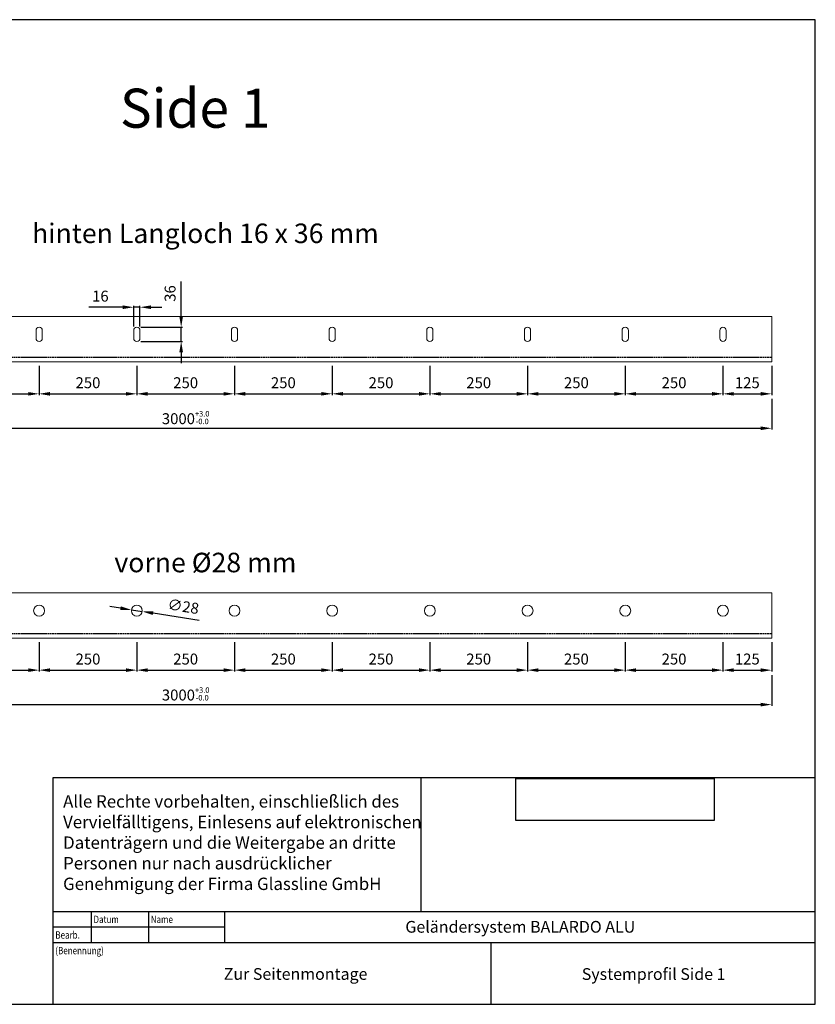
# Model space of a CAD drawing. Units: millimetres. Extents: x 1575 to 5151, y -13053 to -10533.
import ezdxf

# ---------------------------------------------------------------- set-up
doc = ezdxf.new("R2010")
doc.units = ezdxf.units.MM
doc.header["$XCLIPFRAME"] = 0
doc.linetypes.add('AUSGEZOGEN', pattern=[2, 1, 1])
doc.linetypes.add('STRICHLINIEX2', pattern=[1.5, 1, -0.5])
for name, color, linetype in [('-NORMTEIL_VERDECKT', 9, 'STRICHLINIEX2'), ('-TEXT', 7, 'AUSGEZOGEN'), ('-TEXT2', 3, 'Continuous'), ('-TEXT3', 2, 'Continuous'), ('-ZEICHNUNGSRAND-INNEN', 7, 'Continuous')]:
    doc.layers.add(name, color=color, linetype=linetype)
doc.layers.add('BALARDO-Profil', color=4, linetype='Continuous', lineweight=18)
doc.styles.add('LOGOCAD', font='TXT8')
doc.styles.get("Standard").update_dxf_attribs({"font": 'ARIAL.TTF'})
doc.dimstyles.new('Kopie von 1-1', dxfattribs={"dimscale": 3.5, "dimtxt": 8, "dimasz": 8, "dimexe": 1, "dimexo": 3, "dimgap": 3, "dimtad": 1, "dimdec": 0, "dimzin": 9, "dimdsep": 46, "dimtxsty": 'Standard', "dimcen": 0.09, "dimclrd": 256, "dimclre": 256, "dimclrt": 256, "dimadec": 0, "dimazin": 0, "dimtm": 0.5, "dimtfac": 0.75, "dimtdec": 0, "dimtmove": 0, "dimatfit": 3, "dimfxl": 1, "dimtzin": 0, "dimarcsym": 0})
doc.dimstyles.new('Kopie(2) von 1-1', dxfattribs={"dimscale": 3.5, "dimtxt": 8, "dimasz": 8, "dimexe": 1, "dimexo": 3, "dimgap": 3, "dimtad": 1, "dimdec": 1, "dimzin": 9, "dimdsep": 46, "dimtxsty": 'Standard', "dimcen": 0.09, "dimclrd": 256, "dimclre": 256, "dimclrt": 256, "dimadec": 0, "dimazin": 0, "dimtol": 1, "dimtp": 3, "dimtm": 1e-09, "dimtfac": 0.5, "dimtdec": 1, "dimtmove": 0, "dimatfit": 3, "dimfxl": 1, "dimtzin": 0, "dimarcsym": 0})
picture_1 = doc.add_image_def('image1.jpg', size_in_pixel=(493, 104))

# ---------------------------------------------------------------- blocks, each defined once
blk = doc.blocks.new('*D83')
at = {"layer": '-TEXT3', "lineweight": -2}
for p, q in [((2914.953472395472, -11418.42073482937), (2914.953472395472, -11493.65373662356)), ((3164.953472395473, -11418.42073482937), (3164.953472395473, -11493.65373662356)), ((2942.953472395472, -11490.15373662356), (3136.953472395472, -11490.15373662356))]:
    blk.add_line(p, q, dxfattribs=at)
at = {"layer": '-TEXT3'}
for points in [[(2942.953472395472, -11485.48706995689), (2942.953472395472, -11494.82040329023), (2914.953472395472, -11490.15373662356)], [(3136.953472395472, -11485.48706995689), (3136.953472395472, -11494.82040329023), (3164.953472395473, -11490.15373662356)]]:
    blk.add_solid(points, dxfattribs=at)
at = {"layer": 'Defpoints', "color": 0}
for p in [(2914.953472395472, -11407.92073482937), (3164.953472395473, -11407.92073482937), (3164.953472395473, -11490.15373662356)]:
    blk.add_point(p, dxfattribs=at)
at = {"layer": '-TEXT3', "insert": (3039.953472395473, -11465.35769296735), "char_height": 28, "attachment_point": 5}
blk.add_mtext('250', dxfattribs=at)
blk = doc.blocks.new('*D84')
at = {"layer": '-TEXT3', "lineweight": -2}
for p, q in [((3164.953472395473, -11418.42073482937), (3164.953472395473, -11493.65373662356)), ((3414.953472395473, -11418.42073482937), (3414.953472395473, -11493.65373662356)), ((3192.953472395472, -11490.15373662356), (3386.953472395472, -11490.15373662356))]:
    blk.add_line(p, q, dxfattribs=at)
at = {"layer": '-TEXT3'}
for points in [[(3192.953472395472, -11485.48706995689), (3192.953472395472, -11494.82040329023), (3164.953472395473, -11490.15373662356)], [(3386.953472395472, -11485.48706995689), (3386.953472395472, -11494.82040329023), (3414.953472395473, -11490.15373662356)]]:
    blk.add_solid(points, dxfattribs=at)
at = {"layer": 'Defpoints', "color": 0}
for p in [(3164.953472395473, -11407.92073482937), (3414.953472395473, -11407.92073482937), (3414.953472395473, -11490.15373662356)]:
    blk.add_point(p, dxfattribs=at)
at = {"layer": '-TEXT3', "insert": (3289.953472395473, -11465.35769296735), "char_height": 28, "attachment_point": 5}
blk.add_mtext('250', dxfattribs=at)
blk = doc.blocks.new('*D85')
at = {"layer": '-TEXT3', "lineweight": -2}
for p, q in [((3414.953472395473, -11418.42073482937), (3414.953472395473, -11493.65373662356)), ((3664.953472395473, -11418.42073482937), (3664.953472395473, -11493.65373662356)), ((3442.953472395473, -11490.15373662356), (3636.953472395472, -11490.15373662356))]:
    blk.add_line(p, q, dxfattribs=at)
at = {"layer": '-TEXT3'}
for points in [[(3442.953472395473, -11485.48706995689), (3442.953472395473, -11494.82040329023), (3414.953472395473, -11490.15373662356)], [(3636.953472395472, -11485.48706995689), (3636.953472395472, -11494.82040329023), (3664.953472395473, -11490.15373662356)]]:
    blk.add_solid(points, dxfattribs=at)
at = {"layer": 'Defpoints', "color": 0}
for p in [(3414.953472395473, -11407.92073482937), (3664.953472395473, -11407.92073482937), (3664.953472395473, -11490.15373662356)]:
    blk.add_point(p, dxfattribs=at)
at = {"layer": '-TEXT3', "insert": (3539.953472395473, -11465.35769296735), "char_height": 28, "attachment_point": 5}
blk.add_mtext('250', dxfattribs=at)
blk = doc.blocks.new('*D86')
at = {"layer": '-TEXT3', "lineweight": -2}
for p, q in [((3664.953472395473, -11418.42073482937), (3664.953472395473, -11493.65373662356)), ((3914.953472395472, -11418.42073482937), (3914.953472395472, -11493.65373662356)), ((3692.953472395473, -11490.15373662356), (3886.953472395472, -11490.15373662356))]:
    blk.add_line(p, q, dxfattribs=at)
at = {"layer": '-TEXT3'}
for points in [[(3692.953472395473, -11485.48706995689), (3692.953472395473, -11494.82040329023), (3664.953472395473, -11490.15373662356)], [(3886.953472395472, -11485.48706995689), (3886.953472395472, -11494.82040329023), (3914.953472395472, -11490.15373662356)]]:
    blk.add_solid(points, dxfattribs=at)
at = {"layer": 'Defpoints', "color": 0}
for p in [(3664.953472395473, -11407.92073482937), (3914.953472395472, -11407.92073482937), (3914.953472395472, -11490.15373662356)]:
    blk.add_point(p, dxfattribs=at)
at = {"layer": '-TEXT3', "insert": (3789.953472395473, -11465.35769296735), "char_height": 28, "attachment_point": 5}
blk.add_mtext('250', dxfattribs=at)
blk = doc.blocks.new('*D87')
at = {"layer": '-TEXT3', "lineweight": -2}
for p, q in [((3914.953472395472, -11418.42073482937), (3914.953472395472, -11493.65373662356)), ((4164.953472395471, -11418.42073482937), (4164.953472395471, -11493.65373662356)), ((3942.953472395472, -11490.15373662356), (4136.953472395471, -11490.15373662356))]:
    blk.add_line(p, q, dxfattribs=at)
at = {"layer": '-TEXT3'}
for points in [[(3942.953472395472, -11485.48706995689), (3942.953472395472, -11494.82040329023), (3914.953472395472, -11490.15373662356)], [(4136.953472395471, -11485.48706995689), (4136.953472395471, -11494.82040329023), (4164.953472395471, -11490.15373662356)]]:
    blk.add_solid(points, dxfattribs=at)
at = {"layer": 'Defpoints', "color": 0}
for p in [(3914.953472395472, -11407.92073482937), (4164.953472395471, -11407.92073482937), (4164.953472395471, -11490.15373662356)]:
    blk.add_point(p, dxfattribs=at)
at = {"layer": '-TEXT3', "insert": (4039.953472395471, -11465.35769296735), "char_height": 28, "attachment_point": 5}
blk.add_mtext('250', dxfattribs=at)
blk = doc.blocks.new('*D88')
at = {"layer": '-TEXT3', "lineweight": -2}
for p, q in [((4164.953472395471, -11418.42073482937), (4164.953472395471, -11493.65373662356)), ((4414.953472395471, -11418.42073482937), (4414.953472395471, -11493.65373662356)), ((4192.953472395471, -11490.15373662356), (4386.953472395471, -11490.15373662356))]:
    blk.add_line(p, q, dxfattribs=at)
at = {"layer": '-TEXT3'}
for points in [[(4192.953472395471, -11485.48706995689), (4192.953472395471, -11494.82040329023), (4164.953472395471, -11490.15373662356)], [(4386.953472395471, -11485.48706995689), (4386.953472395471, -11494.82040329023), (4414.953472395471, -11490.15373662356)]]:
    blk.add_solid(points, dxfattribs=at)
at = {"layer": 'Defpoints', "color": 0}
for p in [(4164.953472395471, -11407.92073482937), (4414.953472395471, -11407.92073482937), (4414.953472395471, -11490.15373662356)]:
    blk.add_point(p, dxfattribs=at)
at = {"layer": '-TEXT3', "insert": (4289.953472395471, -11465.35769296735), "char_height": 28, "attachment_point": 5}
blk.add_mtext('250', dxfattribs=at)
blk = doc.blocks.new('*D89')
at = {"layer": '-TEXT3', "lineweight": -2}
for p, q in [((4414.953472395471, -11418.42073482937), (4414.953472395471, -11493.65373662356)), ((4664.953472395471, -11418.42073482937), (4664.953472395471, -11493.65373662356)), ((4442.953472395471, -11490.15373662356), (4636.953472395471, -11490.15373662356))]:
    blk.add_line(p, q, dxfattribs=at)
at = {"layer": '-TEXT3'}
for points in [[(4442.953472395471, -11485.48706995689), (4442.953472395471, -11494.82040329023), (4414.953472395471, -11490.15373662356)], [(4636.953472395471, -11485.48706995689), (4636.953472395471, -11494.82040329023), (4664.953472395471, -11490.15373662356)]]:
    blk.add_solid(points, dxfattribs=at)
at = {"layer": 'Defpoints', "color": 0}
for p in [(4414.953472395471, -11407.92073482937), (4664.953472395471, -11407.92073482937), (4664.953472395471, -11490.15373662356)]:
    blk.add_point(p, dxfattribs=at)
at = {"layer": '-TEXT3', "insert": (4539.953472395471, -11465.35769296735), "char_height": 28, "attachment_point": 5}
blk.add_mtext('250', dxfattribs=at)
blk = doc.blocks.new('*D90')
at = {"layer": '-TEXT3', "lineweight": -2}
for p, q in [((4664.953472395471, -11418.42073482937), (4664.953472395471, -11493.65373662356)), ((4914.953472395471, -11418.42073482937), (4914.953472395471, -11493.65373662356)), ((4692.953472395471, -11490.15373662356), (4886.953472395472, -11490.15373662356))]:
    blk.add_line(p, q, dxfattribs=at)
at = {"layer": '-TEXT3'}
for points in [[(4692.953472395471, -11485.48706995689), (4692.953472395471, -11494.82040329023), (4664.953472395471, -11490.15373662356)], [(4886.953472395472, -11485.48706995689), (4886.953472395472, -11494.82040329023), (4914.953472395471, -11490.15373662356)]]:
    blk.add_solid(points, dxfattribs=at)
at = {"layer": 'Defpoints', "color": 0}
for p in [(4664.953472395471, -11407.92073482937), (4914.953472395471, -11407.92073482937), (4914.953472395471, -11490.15373662356)]:
    blk.add_point(p, dxfattribs=at)
at = {"layer": '-TEXT3', "insert": (4789.953472395471, -11465.35769296735), "char_height": 28, "attachment_point": 5}
blk.add_mtext('250', dxfattribs=at)
blk = doc.blocks.new('*D91')
at = {"layer": '-TEXT3', "lineweight": -2}
for p, q in [((4914.953472395471, -11418.42073482937), (4914.953472395471, -11493.65373662356)), ((5039.953472395471, -11418.42073482937), (5039.953472395471, -11493.65373662356)), ((4942.953472395471, -11490.15373662356), (5011.953472395472, -11490.15373662356))]:
    blk.add_line(p, q, dxfattribs=at)
at = {"layer": '-TEXT3'}
for points in [[(4942.953472395471, -11485.48706995689), (4942.953472395471, -11494.82040329023), (4914.953472395471, -11490.15373662356)], [(5011.953472395472, -11485.48706995689), (5011.953472395472, -11494.82040329023), (5039.953472395471, -11490.15373662356)]]:
    blk.add_solid(points, dxfattribs=at)
at = {"layer": 'Defpoints', "color": 0}
for p in [(4914.953472395471, -11407.92073482937), (5039.953472395471, -11407.92073482937), (5039.953472395471, -11490.15373662356)]:
    blk.add_point(p, dxfattribs=at)
at = {"layer": '-TEXT3', "insert": (4977.453472395471, -11465.35769296735), "char_height": 28, "attachment_point": 5}
blk.add_mtext('125', dxfattribs=at)
blk = doc.blocks.new('*D94')
at = {"layer": '-TEXT3', "lineweight": -2}
for p, q in [((2039.953472395472, -11502.65373662356), (2039.953472395472, -11581.85014169245)), ((5039.953472395471, -11502.65373662356), (5039.953472395471, -11581.85014169245)), ((2067.953472395472, -11578.35014169245), (5011.953472395472, -11578.35014169245))]:
    blk.add_line(p, q, dxfattribs=at)
at = {"layer": '-TEXT3'}
for points in [[(2067.953472395472, -11573.68347502578), (2067.953472395472, -11583.01680835911), (2039.953472395472, -11578.35014169245)], [(5011.953472395472, -11573.68347502578), (5011.953472395472, -11583.01680835911), (5039.953472395471, -11578.35014169245)]]:
    blk.add_solid(points, dxfattribs=at)
at = {"layer": 'Defpoints', "color": 0}
for p in [(2039.953472395472, -11492.15373662356), (5039.953472395471, -11492.15373662356), (5039.953472395471, -11578.35014169245)]:
    blk.add_point(p, dxfattribs=at)
at = {"layer": '-TEXT3', "insert": (3539.953472395472, -11550.96769512582), "char_height": 28, "attachment_point": 5}
blk.add_mtext('3000{\\H14.000000;\\S+3.0^ -0.0;}', dxfattribs=at)
blk = doc.blocks.new('*D99')
at = {"layer": '-TEXT3', "lineweight": -2}
for p, q in [((2914.953472395472, -12125.62114440251), (2914.953472395472, -12200.8541461967)), ((3164.953472395473, -12125.62114440251), (3164.953472395473, -12200.8541461967)), ((2942.953472395472, -12197.3541461967), (3136.953472395472, -12197.3541461967))]:
    blk.add_line(p, q, dxfattribs=at)
at = {"layer": '-TEXT3'}
for points in [[(2942.953472395472, -12192.68747953003), (2942.953472395472, -12202.02081286336), (2914.953472395472, -12197.3541461967)], [(3136.953472395472, -12192.68747953003), (3136.953472395472, -12202.02081286336), (3164.953472395473, -12197.3541461967)]]:
    blk.add_solid(points, dxfattribs=at)
at = {"layer": 'Defpoints', "color": 0}
for p in [(2914.953472395472, -12115.12114440251), (3164.953472395473, -12115.12114440251), (3164.953472395473, -12197.3541461967)]:
    blk.add_point(p, dxfattribs=at)
at = {"layer": '-TEXT3', "insert": (3039.953472395473, -12172.55810254049), "char_height": 28, "attachment_point": 5}
blk.add_mtext('250', dxfattribs=at)
blk = doc.blocks.new('*D100')
at = {"layer": '-TEXT3', "lineweight": -2}
for p, q in [((3164.953472395473, -12125.62114440251), (3164.953472395473, -12200.8541461967)), ((3414.953472395473, -12125.62114440251), (3414.953472395473, -12200.8541461967)), ((3192.953472395472, -12197.3541461967), (3386.953472395472, -12197.3541461967))]:
    blk.add_line(p, q, dxfattribs=at)
at = {"layer": '-TEXT3'}
for points in [[(3192.953472395472, -12192.68747953003), (3192.953472395472, -12202.02081286336), (3164.953472395473, -12197.3541461967)], [(3386.953472395472, -12192.68747953003), (3386.953472395472, -12202.02081286336), (3414.953472395473, -12197.3541461967)]]:
    blk.add_solid(points, dxfattribs=at)
at = {"layer": 'Defpoints', "color": 0}
for p in [(3164.953472395473, -12115.12114440251), (3414.953472395473, -12115.12114440251), (3414.953472395473, -12197.3541461967)]:
    blk.add_point(p, dxfattribs=at)
at = {"layer": '-TEXT3', "insert": (3289.953472395473, -12172.55810254049), "char_height": 28, "attachment_point": 5}
blk.add_mtext('250', dxfattribs=at)
blk = doc.blocks.new('*D101')
at = {"layer": '-TEXT3', "lineweight": -2}
for p, q in [((3414.953472395473, -12125.62114440251), (3414.953472395473, -12200.8541461967)), ((3664.953472395473, -12125.62114440251), (3664.953472395473, -12200.8541461967)), ((3442.953472395473, -12197.3541461967), (3636.953472395472, -12197.3541461967))]:
    blk.add_line(p, q, dxfattribs=at)
at = {"layer": '-TEXT3'}
for points in [[(3442.953472395473, -12192.68747953003), (3442.953472395473, -12202.02081286336), (3414.953472395473, -12197.3541461967)], [(3636.953472395472, -12192.68747953003), (3636.953472395472, -12202.02081286336), (3664.953472395473, -12197.3541461967)]]:
    blk.add_solid(points, dxfattribs=at)
at = {"layer": 'Defpoints', "color": 0}
for p in [(3414.953472395473, -12115.12114440251), (3664.953472395473, -12115.12114440251), (3664.953472395473, -12197.3541461967)]:
    blk.add_point(p, dxfattribs=at)
at = {"layer": '-TEXT3', "insert": (3539.953472395473, -12172.55810254049), "char_height": 28, "attachment_point": 5}
blk.add_mtext('250', dxfattribs=at)
blk = doc.blocks.new('*D102')
at = {"layer": '-TEXT3', "lineweight": -2}
for p, q in [((3664.953472395473, -12125.62114440251), (3664.953472395473, -12200.8541461967)), ((3914.953472395472, -12125.62114440251), (3914.953472395472, -12200.8541461967)), ((3692.953472395473, -12197.3541461967), (3886.953472395472, -12197.3541461967))]:
    blk.add_line(p, q, dxfattribs=at)
at = {"layer": '-TEXT3'}
for points in [[(3692.953472395473, -12192.68747953003), (3692.953472395473, -12202.02081286336), (3664.953472395473, -12197.3541461967)], [(3886.953472395472, -12192.68747953003), (3886.953472395472, -12202.02081286336), (3914.953472395472, -12197.3541461967)]]:
    blk.add_solid(points, dxfattribs=at)
at = {"layer": 'Defpoints', "color": 0}
for p in [(3664.953472395473, -12115.12114440251), (3914.953472395472, -12115.12114440251), (3914.953472395472, -12197.3541461967)]:
    blk.add_point(p, dxfattribs=at)
at = {"layer": '-TEXT3', "insert": (3789.953472395473, -12172.55810254049), "char_height": 28, "attachment_point": 5}
blk.add_mtext('250', dxfattribs=at)
blk = doc.blocks.new('*D103')
at = {"layer": '-TEXT3', "lineweight": -2}
for p, q in [((3914.953472395472, -12125.62114440251), (3914.953472395472, -12200.8541461967)), ((4164.953472395471, -12125.62114440251), (4164.953472395471, -12200.8541461967)), ((3942.953472395472, -12197.3541461967), (4136.953472395471, -12197.3541461967))]:
    blk.add_line(p, q, dxfattribs=at)
at = {"layer": '-TEXT3'}
for points in [[(3942.953472395472, -12192.68747953003), (3942.953472395472, -12202.02081286336), (3914.953472395472, -12197.3541461967)], [(4136.953472395471, -12192.68747953003), (4136.953472395471, -12202.02081286336), (4164.953472395471, -12197.3541461967)]]:
    blk.add_solid(points, dxfattribs=at)
at = {"layer": 'Defpoints', "color": 0}
for p in [(3914.953472395472, -12115.12114440251), (4164.953472395471, -12115.12114440251), (4164.953472395471, -12197.3541461967)]:
    blk.add_point(p, dxfattribs=at)
at = {"layer": '-TEXT3', "insert": (4039.953472395471, -12172.55810254049), "char_height": 28, "attachment_point": 5}
blk.add_mtext('250', dxfattribs=at)
blk = doc.blocks.new('*D104')
at = {"layer": '-TEXT3', "lineweight": -2}
for p, q in [((4164.953472395471, -12125.62114440251), (4164.953472395471, -12200.8541461967)), ((4414.953472395471, -12125.62114440251), (4414.953472395471, -12200.8541461967)), ((4192.953472395471, -12197.3541461967), (4386.953472395471, -12197.3541461967))]:
    blk.add_line(p, q, dxfattribs=at)
at = {"layer": '-TEXT3'}
for points in [[(4192.953472395471, -12192.68747953003), (4192.953472395471, -12202.02081286336), (4164.953472395471, -12197.3541461967)], [(4386.953472395471, -12192.68747953003), (4386.953472395471, -12202.02081286336), (4414.953472395471, -12197.3541461967)]]:
    blk.add_solid(points, dxfattribs=at)
at = {"layer": 'Defpoints', "color": 0}
for p in [(4164.953472395471, -12115.12114440251), (4414.953472395471, -12115.12114440251), (4414.953472395471, -12197.3541461967)]:
    blk.add_point(p, dxfattribs=at)
at = {"layer": '-TEXT3', "insert": (4289.953472395471, -12172.55810254049), "char_height": 28, "attachment_point": 5}
blk.add_mtext('250', dxfattribs=at)
blk = doc.blocks.new('*D105')
at = {"layer": '-TEXT3', "lineweight": -2}
for p, q in [((4414.953472395471, -12125.62114440251), (4414.953472395471, -12200.8541461967)), ((4664.953472395471, -12125.62114440251), (4664.953472395471, -12200.8541461967)), ((4442.953472395471, -12197.3541461967), (4636.953472395471, -12197.3541461967))]:
    blk.add_line(p, q, dxfattribs=at)
at = {"layer": '-TEXT3'}
for points in [[(4442.953472395471, -12192.68747953003), (4442.953472395471, -12202.02081286336), (4414.953472395471, -12197.3541461967)], [(4636.953472395471, -12192.68747953003), (4636.953472395471, -12202.02081286336), (4664.953472395471, -12197.3541461967)]]:
    blk.add_solid(points, dxfattribs=at)
at = {"layer": 'Defpoints', "color": 0}
for p in [(4414.953472395471, -12115.12114440251), (4664.953472395471, -12115.12114440251), (4664.953472395471, -12197.3541461967)]:
    blk.add_point(p, dxfattribs=at)
at = {"layer": '-TEXT3', "insert": (4539.953472395471, -12172.55810254049), "char_height": 28, "attachment_point": 5}
blk.add_mtext('250', dxfattribs=at)
blk = doc.blocks.new('*D106')
at = {"layer": '-TEXT3', "lineweight": -2}
for p, q in [((4664.953472395471, -12125.62114440251), (4664.953472395471, -12200.8541461967)), ((4914.953472395471, -12125.62114440251), (4914.953472395471, -12200.8541461967)), ((4692.953472395471, -12197.3541461967), (4886.953472395472, -12197.3541461967))]:
    blk.add_line(p, q, dxfattribs=at)
at = {"layer": '-TEXT3'}
for points in [[(4692.953472395471, -12192.68747953003), (4692.953472395471, -12202.02081286336), (4664.953472395471, -12197.3541461967)], [(4886.953472395472, -12192.68747953003), (4886.953472395472, -12202.02081286336), (4914.953472395471, -12197.3541461967)]]:
    blk.add_solid(points, dxfattribs=at)
at = {"layer": 'Defpoints', "color": 0}
for p in [(4664.953472395471, -12115.12114440251), (4914.953472395471, -12115.12114440251), (4914.953472395471, -12197.3541461967)]:
    blk.add_point(p, dxfattribs=at)
at = {"layer": '-TEXT3', "insert": (4789.953472395471, -12172.55810254049), "char_height": 28, "attachment_point": 5}
blk.add_mtext('250', dxfattribs=at)
blk = doc.blocks.new('*D107')
at = {"layer": '-TEXT3', "lineweight": -2}
for p, q in [((4914.953472395471, -12125.62114440251), (4914.953472395471, -12200.8541461967)), ((5039.953472395471, -12125.62114440251), (5039.953472395471, -12200.8541461967)), ((4942.953472395471, -12197.3541461967), (5011.953472395472, -12197.3541461967))]:
    blk.add_line(p, q, dxfattribs=at)
at = {"layer": '-TEXT3'}
for points in [[(4942.953472395471, -12192.68747953003), (4942.953472395471, -12202.02081286336), (4914.953472395471, -12197.3541461967)], [(5011.953472395472, -12192.68747953003), (5011.953472395472, -12202.02081286336), (5039.953472395471, -12197.3541461967)]]:
    blk.add_solid(points, dxfattribs=at)
at = {"layer": 'Defpoints', "color": 0}
for p in [(4914.953472395471, -12115.12114440251), (5039.953472395471, -12115.12114440251), (5039.953472395471, -12197.3541461967)]:
    blk.add_point(p, dxfattribs=at)
at = {"layer": '-TEXT3', "insert": (4977.453472395471, -12172.55810254049), "char_height": 28, "attachment_point": 5}
blk.add_mtext('125', dxfattribs=at)
blk = doc.blocks.new('*D110')
at = {"layer": '-TEXT3', "lineweight": -2}
for p, q in [((2039.953472395472, -12194.94659724033), (2039.953472395472, -12289.05055126558)), ((5039.953472395471, -12209.8541461967), (5039.953472395471, -12289.05055126558)), ((2067.953472395472, -12285.55055126558), (5011.953472395472, -12285.55055126558))]:
    blk.add_line(p, q, dxfattribs=at)
at = {"layer": '-TEXT3'}
for points in [[(2067.953472395472, -12280.88388459892), (2067.953472395472, -12290.21721793225), (2039.953472395472, -12285.55055126558)], [(5011.953472395472, -12280.88388459892), (5011.953472395472, -12290.21721793225), (5039.953472395471, -12285.55055126558)]]:
    blk.add_solid(points, dxfattribs=at)
at = {"layer": 'Defpoints', "color": 0}
for p in [(2039.953472395472, -12184.44659724033), (5039.953472395471, -12199.3541461967), (5039.953472395471, -12285.55055126558)]:
    blk.add_point(p, dxfattribs=at)
at = {"layer": '-TEXT3', "insert": (3539.953472395472, -12258.16810469896), "char_height": 28, "attachment_point": 5}
blk.add_mtext('3000{\\H14.000000;\\S+3.0^ -0.0;}', dxfattribs=at)
blk = doc.blocks.new('*D131')
at = {"layer": '-TEXT3', "lineweight": -2}
for p, q in [((3528.51358573346, -11291.92073482937), (3528.513585733461, -11202.8497934924)), ((3425.453472395472, -11319.92073482937), (3532.013585733461, -11319.92073482937)), ((3528.51358573346, -11355.92073482937), (3528.51358573346, -11319.92073482937)), ((3425.453472395472, -11355.92073482937), (3532.013585733461, -11355.92073482937)), ((3528.51358573346, -11383.92073482937), (3528.51358573346, -11411.92073482937))]:
    blk.add_line(p, q, dxfattribs=at)
at = {"layer": '-TEXT3'}
for points in [[(3523.846919066794, -11291.92073482937), (3533.180252400127, -11291.92073482937), (3528.51358573346, -11319.92073482937)], [(3523.846919066794, -11383.92073482937), (3533.180252400127, -11383.92073482937), (3528.51358573346, -11355.92073482937)]]:
    blk.add_solid(points, dxfattribs=at)
at = {"layer": 'Defpoints', "color": 0}
for p in [(3414.953472395472, -11319.92073482937), (3414.953472395472, -11355.92073482937), (3528.51358573346, -11355.92073482937)]:
    blk.add_point(p, dxfattribs=at)
at = {"layer": '-TEXT3', "insert": (3503.707992281893, -11233.38526416089), "char_height": 28, "attachment_point": 5, "rotation": 90}
blk.add_mtext('36', dxfattribs=at)
blk = doc.blocks.new('*D132')
at = {"layer": '-TEXT3', "lineweight": -2}
for p, q in [((3378.953472395472, -11268.50633141736), (3292.499174987559, -11268.50633141736)), ((3406.953472395472, -11317.42073482937), (3406.953472395472, -11265.00633141736)), ((3422.953472395472, -11268.50633141736), (3406.953472395472, -11268.50633141736)), ((3422.953472395472, -11317.42073482937), (3422.953472395472, -11265.00633141736)), ((3450.953472395472, -11268.50633141736), (3478.953472395472, -11268.50633141736))]:
    blk.add_line(p, q, dxfattribs=at)
at = {"layer": '-TEXT3'}
for points in [[(3378.953472395472, -11263.83966475069), (3378.953472395472, -11273.17299808402), (3406.953472395472, -11268.50633141736)], [(3450.953472395472, -11263.83966475069), (3450.953472395472, -11273.17299808402), (3422.953472395472, -11268.50633141736)]]:
    blk.add_solid(points, dxfattribs=at)
at = {"layer": 'Defpoints', "color": 0}
for p in [(3406.953472395472, -11268.50633141736), (3406.953472395472, -11327.92073482937), (3422.953472395472, -11327.92073482937)]:
    blk.add_point(p, dxfattribs=at)
at = {"layer": '-TEXT3', "insert": (3321.726323691515, -11243.71028776115), "char_height": 28, "attachment_point": 5}
blk.add_mtext('16', dxfattribs=at)
blk = doc.blocks.new('*D133')
at = {"layer": '-TEXT3', "lineweight": -2}
for p, q in [((3373.460407664413, -12038.61533321372), (3345.798364510373, -12034.27812575453)), ((3401.122450818453, -12042.95254067291), (3428.784493972494, -12047.2897481321)), ((3574.632899538079, -12070.15771883866), (3456.446537126534, -12051.62695559129))]:
    blk.add_line(p, q, dxfattribs=at)
at = {"layer": '-TEXT3'}
for points in [[(3374.183275574278, -12034.00499268805), (3372.737539754548, -12043.22567373939), (3401.122450818453, -12042.95254067291)], [(3457.169405036398, -12047.01661506562), (3455.723669216669, -12056.23729611697), (3428.784493972494, -12047.2897481321)]]:
    blk.add_solid(points, dxfattribs=at)
at = {"layer": 'Defpoints', "color": 0}
for p in [(3401.122450818453, -12042.95254067291), (3428.784493972494, -12047.2897481321)]:
    blk.add_point(p, dxfattribs=at)
at = {"layer": '-TEXT3', "insert": (3533.332953476666, -12037.79055124877), "char_height": 28, "attachment_point": 5, "rotation": 351.08898792094544}
blk.add_mtext('∅28', dxfattribs=at)

msp = doc.modelspace()

# ---------------------------------------------------------------- linework, layer by layer
at = {"layer": '-NORMTEIL_VERDECKT', "color": 9, "linetype": 'STRICHLINIEX2', "ltscale": 2}
for p, q in [((2039.953472395472, -11396.07840481469), (5039.953472395471, -11396.07840481469)), ((2039.953472395472, -12103.27881438783), (5039.953472395471, -12103.27881438783))]:
    msp.add_line(p, q, dxfattribs=at)
at = {"layer": '-TEXT'}
msp.add_line((3639.994882178231, -12894.39370656979), (3639.994882178231, -12815.29587719115), dxfattribs=at)
msp.add_lwpolyline([(1575.488486746188, -13052.58936532707), (5151.488486746188, -13052.58936532707), (5151.488486746188, -10532.58936532707), (1575.488486746188, -10532.58936532707)], close=True, dxfattribs=at)
msp.add_lwpolyline([(3200.408695406427, -13052.58936532707), (5151.488486746188, -13052.58936532707), (5151.488486746188, -12472.53861655038), (3200.408695406427, -12472.53861655038), (3200.408695406427, -13052.58936532707)], dxfattribs=at)
at = {"layer": '-TEXT2'}
msp.add_line((4321.159022843931, -12894.39370656979), (4321.159022843931, -13052.58936532707), dxfattribs=at)
at = {"layer": '-TEXT3'}
for p, q in [((3298.094514689037, -12814.55433504073), (3298.094514689037, -12894.39370656979)), ((3444.62324361298, -12814.55433504073), (3444.62324361298, -12894.39370656979)), ((3200.408695406427, -12854.47402080526), (3639.994882178231, -12854.47402080526))]:
    msp.add_line(p, q, dxfattribs=at)
at = {"layer": '-ZEICHNUNGSRAND-INNEN'}
for p, q in [((4142.08476976418, -12472.53861655038), (4142.08476976418, -12815.29587719115)), ((3200.408695406427, -12815.29587719115), (5151.488486746188, -12815.29587719115)), ((3200.408695406427, -12894.39370656979), (5151.488486746188, -12894.39370656979))]:
    msp.add_line(p, q, dxfattribs=at)
at = {"layer": 'BALARDO-Profil'}
for points in [[(2039.953472395472, -11291.92073482937), (5039.953472395471, -11291.92073482937), (5039.953472395471, -11407.92073482937), (2039.953472395472, -11407.92073482937)], [(2039.953472395472, -11999.12114440251), (5039.953472395471, -11999.12114440251), (5039.953472395471, -12115.12114440251), (2039.953472395472, -12115.12114440251)]]:
    msp.add_lwpolyline(points, close=True, dxfattribs=at)
for points in [[(3156.953472395472, -11347.92073482937, 0.9999999999999998), (3172.953472395472, -11347.92073482937), (3172.953472395472, -11327.92073482937, 0.9999999999999998), (3156.953472395472, -11327.92073482937)], [(3406.953472395472, -11347.92073482937, 0.9999999999999998), (3422.953472395472, -11347.92073482937), (3422.953472395472, -11327.92073482937, 0.9999999999999998), (3406.953472395472, -11327.92073482937)], [(3656.953472395472, -11347.92073482937, 0.9999999999999998), (3672.953472395472, -11347.92073482937), (3672.953472395472, -11327.92073482937, 0.9999999999999998), (3656.953472395472, -11327.92073482937)], [(3906.953472395472, -11347.92073482937, 0.9999999999999998), (3922.953472395472, -11347.92073482937), (3922.953472395472, -11327.92073482937, 0.9999999999999998), (3906.953472395472, -11327.92073482937)], [(4156.95347239547, -11347.92073482937, 0.9999999999999998), (4172.953472395471, -11347.92073482937), (4172.953472395471, -11327.92073482937, 0.9999999999999998), (4156.95347239547, -11327.92073482937)], [(4406.95347239547, -11347.92073482937, 0.9999999999999998), (4422.953472395471, -11347.92073482937), (4422.953472395471, -11327.92073482937, 0.9999999999999998), (4406.95347239547, -11327.92073482937)], [(4656.95347239547, -11347.92073482937, 0.9999999999999998), (4672.953472395471, -11347.92073482937), (4672.953472395471, -11327.92073482937, 0.9999999999999998), (4656.95347239547, -11327.92073482937)], [(4906.953472395471, -11347.92073482937, 0.9999999999999998), (4922.953472395471, -11347.92073482937), (4922.953472395471, -11327.92073482937, 0.9999999999999998), (4906.953472395471, -11327.92073482937)]]:
    msp.add_lwpolyline(points, format="xyb", close=True, dxfattribs=at)
for centre in [(3164.953472395473, -12045.12114440251), (3414.953472395473, -12045.12114440251), (3664.953472395473, -12045.12114440251), (3664.953472395474, -12045.12114440251), (3914.953472395474, -12045.12114440251), (4164.953472395473, -12045.12114440251), (4414.953472395473, -12045.12114440251), (4664.953472395475, -12045.12114440251), (4914.953472395475, -12045.12114440251)]:
    msp.add_circle(centre, 14, dxfattribs=at)

# ---------------------------------------------------------------- texts
at = {"layer": '-TEXT2'}
for s, insert, char_height, width, attachment_point in [('Side 1', (3564.476637199847, -10709.15476267442), 100, 724.6738926319373, 2), ('hinten Langloch 16 x 36 mm', (3590.560986345741, -11085.79651235075), 50, 989.5110238432706, 5), ('vorne %%C28 mm', (3590.560986345741, -11928.38025250188), 50, 989.5110238432706, 5), ('Alle Rechte vorbehalten, einschließlich des\\PVervielfälltigens, Einlesens auf elektronischen\\PDatenträgern und die Weitergabe an dritte\\PPersonen nur nach ausdrücklicher\\PGenehmigung der Firma Glassline GmbH', (3226.286814916031, -12642.86462990585), 31.6391317514556, 1018.170453773077, 4), ('Geländersystem BALARDO ALU', (4396.466519081331, -12858.13565529908), 30, 1497.554942463246, 5), ('Zur Seitenmontage', (3821.330459623962, -12978.80730946769), 30, 1139.138175864111, 5), ('Systemprofil Side 1', (4737.73317704594, -12979.06629281082), 30, 383.8302073133182, 5)]:
    msp.add_mtext(s, dxfattribs=dict(at, insert=insert, char_height=char_height, width=width, attachment_point=attachment_point))
at = {"layer": '-TEXT3', "style": 'LOGOCAD', "width": 0.8}
for s, p in [('Datum', (3304.105949721823, -12844.61151020461)), ('Name', (3450.634678645766, -12844.61151020461)), ('Bearb.', (3206.420130439219, -12884.53119596914)), ('(Benennung)', (3206.420130439197, -12924.45088173367))]:
    msp.add_text(s, height=18.78573447742676, dxfattribs=at).set_placement(p)

# ---------------------------------------------------------------- dimensions: what is measured, and where the dimension line sits
at = {"layer": '-TEXT3'}
dim = msp.add_linear_dim(base=(3528.51358573346, -11355.92073482937), p1=(3414.953472395472, -11319.92073482937), p2=(3414.953472395472, -11355.92073482937), angle=90, dimstyle='Kopie von 1-1', dxfattribs=at)
dim.commit()
dim.dimension.update_dxf_attribs({"geometry": '*D131', "text_midpoint": (3528.513585733462, -11233.38526416089), "dimtype": 160})
for base, p1, p2, dimstyle, picture, middle in [((3406.953472395472, -11268.50633141736), (3422.953472395472, -11327.92073482937), (3406.953472395472, -11327.92073482937), 'Kopie von 1-1', '*D132', (3321.726323691515, -11243.71028776115)), ((3164.953472395473, -11490.15373662356), (2914.953472395472, -11407.92073482937), (3164.953472395473, -11407.92073482937), 'Kopie von 1-1', '*D83', (3039.953472395473, -11465.35769296735)), ((3414.953472395473, -11490.15373662356), (3164.953472395473, -11407.92073482937), (3414.953472395473, -11407.92073482937), 'Kopie von 1-1', '*D84', (3289.953472395473, -11465.35769296735)), ((3664.953472395473, -11490.15373662356), (3414.953472395473, -11407.92073482937), (3664.953472395473, -11407.92073482937), 'Kopie von 1-1', '*D85', (3539.953472395473, -11465.35769296735)), ((3914.953472395472, -11490.15373662356), (3664.953472395473, -11407.92073482937), (3914.953472395472, -11407.92073482937), 'Kopie von 1-1', '*D86', (3789.953472395473, -11465.35769296735)), ((4164.953472395471, -11490.15373662356), (3914.953472395472, -11407.92073482937), (4164.953472395471, -11407.92073482937), 'Kopie von 1-1', '*D87', (4039.953472395471, -11465.35769296735)), ((4414.953472395471, -11490.15373662356), (4164.953472395471, -11407.92073482937), (4414.953472395471, -11407.92073482937), 'Kopie von 1-1', '*D88', (4289.953472395471, -11465.35769296735)), ((4664.953472395471, -11490.15373662356), (4414.953472395471, -11407.92073482937), (4664.953472395471, -11407.92073482937), 'Kopie von 1-1', '*D89', (4539.953472395471, -11465.35769296735)), ((4914.953472395471, -11490.15373662356), (4664.953472395471, -11407.92073482937), (4914.953472395471, -11407.92073482937), 'Kopie von 1-1', '*D90', (4789.953472395471, -11465.35769296735)), ((5039.953472395471, -11490.15373662356), (4914.953472395471, -11407.92073482937), (5039.953472395471, -11407.92073482937), 'Kopie von 1-1', '*D91', (4977.453472395471, -11465.35769296735)), ((5039.953472395471, -11578.35014169245), (2039.953472395472, -11492.15373662356), (5039.953472395471, -11492.15373662356), 'Kopie(2) von 1-1', '*D94', (3539.953472395472, -11550.96769512582)), ((3164.953472395473, -12197.3541461967), (2914.953472395472, -12115.12114440251), (3164.953472395473, -12115.12114440251), 'Kopie von 1-1', '*D99', (3039.953472395473, -12172.55810254049)), ((3414.953472395473, -12197.3541461967), (3164.953472395473, -12115.12114440251), (3414.953472395473, -12115.12114440251), 'Kopie von 1-1', '*D100', (3289.953472395473, -12172.55810254049)), ((3664.953472395473, -12197.3541461967), (3414.953472395473, -12115.12114440251), (3664.953472395473, -12115.12114440251), 'Kopie von 1-1', '*D101', (3539.953472395473, -12172.55810254049)), ((3914.953472395472, -12197.3541461967), (3664.953472395473, -12115.12114440251), (3914.953472395472, -12115.12114440251), 'Kopie von 1-1', '*D102', (3789.953472395473, -12172.55810254049)), ((4164.953472395471, -12197.3541461967), (3914.953472395472, -12115.12114440251), (4164.953472395471, -12115.12114440251), 'Kopie von 1-1', '*D103', (4039.953472395471, -12172.55810254049)), ((4414.953472395471, -12197.3541461967), (4164.953472395471, -12115.12114440251), (4414.953472395471, -12115.12114440251), 'Kopie von 1-1', '*D104', (4289.953472395471, -12172.55810254049)), ((4664.953472395471, -12197.3541461967), (4414.953472395471, -12115.12114440251), (4664.953472395471, -12115.12114440251), 'Kopie von 1-1', '*D105', (4539.953472395471, -12172.55810254049)), ((4914.953472395471, -12197.3541461967), (4664.953472395471, -12115.12114440251), (4914.953472395471, -12115.12114440251), 'Kopie von 1-1', '*D106', (4789.953472395471, -12172.55810254049)), ((5039.953472395471, -12197.3541461967), (4914.953472395471, -12115.12114440251), (5039.953472395471, -12115.12114440251), 'Kopie von 1-1', '*D107', (4977.453472395471, -12172.55810254049)), ((5039.953472395471, -12285.55055126558), (2039.953472395472, -12184.44659724033), (5039.953472395471, -12199.3541461967), 'Kopie(2) von 1-1', '*D110', (3539.953472395472, -12258.16810469896))]:
    dim = msp.add_linear_dim(base=base, p1=p1, p2=p2, dimstyle=dimstyle, dxfattribs=at)
    dim.commit()
    dim.dimension.update_dxf_attribs({"geometry": picture, "text_midpoint": middle})
dim = msp.add_diameter_dim_2p(p1=(3401.122450818453, -12042.95254067291), p2=(3428.784493972494, -12047.2897481321), dimstyle='Kopie von 1-1', dxfattribs=at)
dim.commit()
dim.dimension.update_dxf_attribs({"geometry": '*D133', "text_midpoint": (3533.332953476666, -12037.79055124877)})

# ---------------------------------------------------------------- referenced raster images: frames only (the image files are external)
image = msp.add_image(picture_1, insert=(4385.237265321513, -12581.81054704022), size_in_units=(507.34395324585284, 107.0259049443584), dxfattribs=at)
image.set_boundary_path([(-0.5, -0.5), (492.4999999999999, 103.5)])
image.dxf.clipping = 0

doc.saveas('drawing.dxf')
